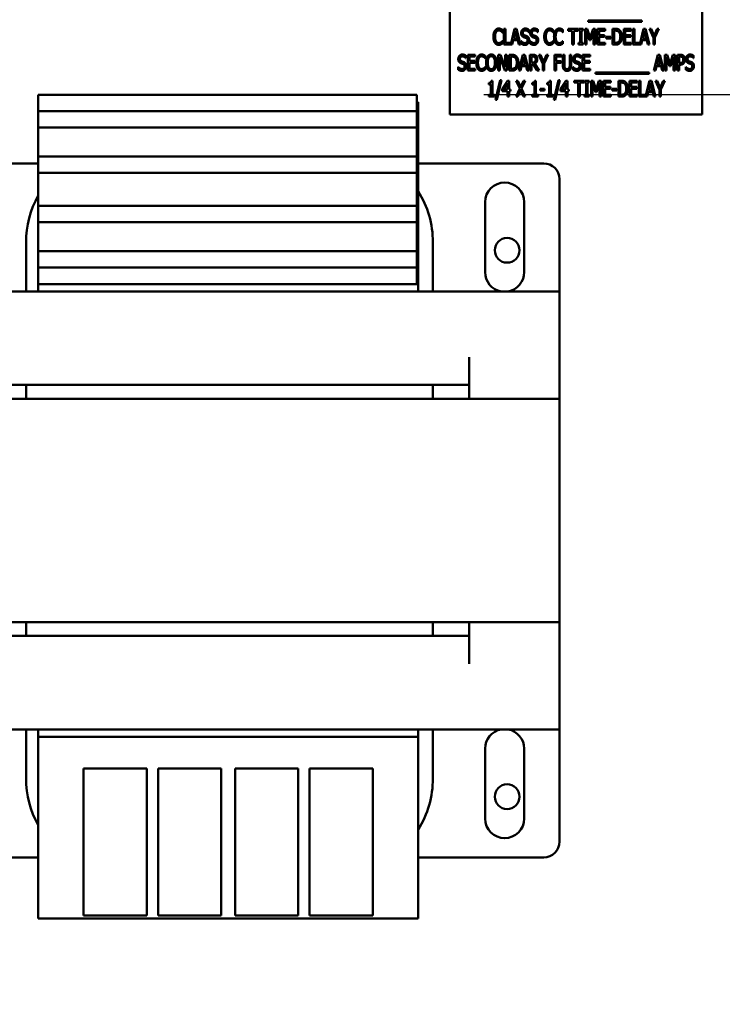
# Model space of a CAD drawing. Units: inches. Extents: x 4 to 183, y 2 to 142.
# Drawn here: x 120 to 125, y 97 to 105 of the extents above; entities that cross this region are included whole.
import ezdxf

# ---------------------------------------------------------------- set-up
doc = ezdxf.new("R2010")
doc.units = ezdxf.units.IN
doc.header["$LTSCALE"] = 8.5
doc.header["$MEASUREMENT"] = 0
doc.layers.add('Symbol (ANSI)', color=7, linetype='Continuous', lineweight=25)
doc.layers.add('Visible (ANSI)', color=7, linetype='Continuous', lineweight=50)
doc.styles.add('Note Text (ANSI)', font='tahoma.ttf')
doc.dimstyles.new('Default (ANSI)$7', dxfattribs={"dimscale": 8.5, "dimtxt": 0.12, "dimasz": 0.098425, "dimexe": 0.125, "dimexo": 0.0625, "dimgap": 0.031496, "dimtad": 0, "dimtih": 1, "dimtoh": 1, "dimrnd": 1e-08, "dimzin": 0, "dimdsep": 46, "dimtxsty": 'Note Text (ANSI)', "dimcen": 0.09, "dimdle": 0.393701, "dimclrd": 256, "dimclre": 256, "dimclrt": 256, "dimadec": 0, "dimazin": 1, "dimtfac": 1, "dimtofl": 0, "dimtmove": 0, "dimatfit": 3, "dimfxl": 1, "dimtolj": 1, "dimtzin": 4, "dimlwd": -1, "dimlwe": -1, "dimarcsym": 0})

msp = doc.modelspace()

# ---------------------------------------------------------------- linework, layer by layer
at = {"layer": 'Symbol (ANSI)'}
msp.add_line((127.6954, 104.3114), (123.2386, 104.3114), dxfattribs=at)
at = {"layer": 'Visible (ANSI)'}
for p, q in [((122.9672, 105.1557), (122.9672, 104.1557)), ((124.9672, 104.1557), (124.9672, 105.1557)), ((124.0644, 104.8892), (124.0644, 104.9)), ((124.0644, 104.9), (124.4882, 104.9)), ((124.4882, 104.8892), (124.0644, 104.8892)), ((124.4882, 104.9), (124.4882, 104.8892)), ((123.3844, 104.8052), (123.3834, 104.8052)), ((123.3844, 104.8252), (123.3844, 104.8052)), ((123.396, 104.8335), (123.4085, 104.8335)), ((123.396, 104.7085), (123.396, 104.8335)), ((123.4085, 104.8335), (123.4085, 104.7233)), ((123.4503, 104.7097), (123.4816, 104.8335)), ((123.4889, 104.8166), (123.4746, 104.7577)), ((123.4816, 104.8335), (123.4969, 104.8335)), ((123.5034, 104.7577), (123.4889, 104.8166)), ((123.4969, 104.8335), (123.5285, 104.7085)), ((123.5929, 104.8078), (123.592, 104.8078)), ((123.5929, 104.8276), (123.5929, 104.8078)), ((123.6647, 104.8078), (123.6638, 104.8078)), ((123.6647, 104.8276), (123.6647, 104.8078)), ((123.7871, 104.8052), (123.786, 104.8052)), ((123.7871, 104.8252), (123.7871, 104.8052)), ((123.8644, 104.8052), (123.8634, 104.8052)), ((123.8644, 104.8252), (123.8644, 104.8052)), ((123.9067, 104.8187), (123.9067, 104.8335)), ((123.9067, 104.8335), (123.9821, 104.8335)), ((123.9382, 104.8187), (123.9067, 104.8187)), ((123.9382, 104.7085), (123.9382, 104.8187)), ((123.9506, 104.8187), (123.9506, 104.7085)), ((123.9821, 104.8187), (123.9506, 104.8187)), ((123.9821, 104.8335), (123.9821, 104.8187)), ((123.9879, 104.8335), (124.0243, 104.8335)), ((123.9879, 104.8208), (123.9879, 104.8335)), ((123.9999, 104.8208), (123.9879, 104.8208)), ((123.9999, 104.7213), (123.9999, 104.8208)), ((124.0243, 104.8208), (124.0123, 104.8208)), ((124.0123, 104.8208), (124.0123, 104.7213)), ((124.0243, 104.8335), (124.0243, 104.8208)), ((124.0396, 104.8335), (124.0566, 104.8335)), ((124.0396, 104.7085), (124.0396, 104.8335)), ((124.0754, 104.743), (124.0512, 104.8162)), ((124.0512, 104.8162), (124.0512, 104.7085)), ((124.0566, 104.8335), (124.08, 104.7639)), ((124.08, 104.7639), (124.1025, 104.8335)), ((124.1074, 104.8162), (124.0829, 104.743)), ((124.1025, 104.8335), (124.1198, 104.8335)), ((124.1074, 104.7085), (124.1074, 104.8162)), ((124.1198, 104.8335), (124.1198, 104.7085)), ((124.1389, 104.8335), (124.1975, 104.8335)), ((124.1389, 104.7085), (124.1389, 104.8335)), ((124.1513, 104.8187), (124.1513, 104.7845)), ((124.1975, 104.8187), (124.1513, 104.8187)), ((124.1975, 104.8335), (124.1975, 104.8187)), ((124.258, 104.7085), (124.258, 104.8335)), ((124.258, 104.8335), (124.2793, 104.8335)), ((124.28, 104.8191), (124.2704, 104.8191)), ((124.2704, 104.8191), (124.2704, 104.7229)), ((124.3454, 104.8335), (124.4041, 104.8335)), ((124.3454, 104.7085), (124.3454, 104.8335)), ((124.3579, 104.8187), (124.3579, 104.7845)), ((124.4041, 104.8187), (124.3579, 104.8187)), ((124.4041, 104.8335), (124.4041, 104.8187)), ((124.4177, 104.7085), (124.4177, 104.8335)), ((124.4177, 104.8335), (124.4302, 104.8335)), ((124.4302, 104.8335), (124.4302, 104.7233)), ((124.472, 104.7097), (124.5033, 104.8335)), ((124.5106, 104.8166), (124.4962, 104.7577)), ((124.5033, 104.8335), (124.5186, 104.8335)), ((124.5251, 104.7577), (124.5106, 104.8166)), ((124.5186, 104.8335), (124.5502, 104.7085)), ((124.5806, 104.7621), (124.549, 104.8335)), ((124.549, 104.8335), (124.5629, 104.8335)), ((124.5629, 104.8335), (124.587, 104.7784)), ((124.587, 104.7784), (124.6114, 104.8335)), ((124.6247, 104.8335), (124.5931, 104.7638)), ((124.6114, 104.8335), (124.6247, 104.8335)), ((123.3835, 104.7369), (123.3844, 104.7369)), ((123.3844, 104.7369), (123.3844, 104.717)), ((123.4626, 104.7085), (123.396, 104.7085)), ((123.4085, 104.7233), (123.4503, 104.7233)), ((123.4503, 104.7233), (123.4503, 104.7097)), ((123.4711, 104.7435), (123.4626, 104.7085)), ((123.5069, 104.7435), (123.4711, 104.7435)), ((123.4746, 104.7577), (123.5034, 104.7577)), ((123.5154, 104.7085), (123.5069, 104.7435)), ((123.5285, 104.7085), (123.5154, 104.7085)), ((123.5328, 104.716), (123.5328, 104.7369)), ((123.5328, 104.7369), (123.5337, 104.7369)), ((123.6046, 104.7369), (123.6055, 104.7369)), ((123.6046, 104.716), (123.6046, 104.7369)), ((123.7861, 104.7369), (123.7871, 104.7369)), ((123.7871, 104.7369), (123.7871, 104.717)), ((123.8635, 104.7369), (123.8644, 104.7369)), ((123.8644, 104.7369), (123.8644, 104.717)), ((123.9506, 104.7085), (123.9382, 104.7085)), ((123.9879, 104.7213), (123.9999, 104.7213)), ((123.9879, 104.7085), (123.9879, 104.7213)), ((124.0243, 104.7085), (123.9879, 104.7085)), ((124.0123, 104.7213), (124.0243, 104.7213)), ((124.0243, 104.7213), (124.0243, 104.7085)), ((124.0512, 104.7085), (124.0396, 104.7085)), ((124.0829, 104.743), (124.0754, 104.743)), ((124.1198, 104.7085), (124.1074, 104.7085)), ((124.1975, 104.7085), (124.1389, 104.7085)), ((124.1513, 104.7845), (124.1944, 104.7845)), ((124.1944, 104.7697), (124.1513, 104.7697)), ((124.1513, 104.7697), (124.1513, 104.7233)), ((124.1513, 104.7233), (124.1975, 104.7233)), ((124.1944, 104.7845), (124.1944, 104.7697)), ((124.1975, 104.7233), (124.1975, 104.7085)), ((124.2073, 104.7556), (124.2073, 104.7708)), ((124.2073, 104.7708), (124.2428, 104.7708)), ((124.2428, 104.7556), (124.2073, 104.7556)), ((124.2428, 104.7708), (124.2428, 104.7556)), ((124.2796, 104.7085), (124.258, 104.7085)), ((124.2704, 104.7229), (124.28, 104.7229)), ((124.4041, 104.7085), (124.3454, 104.7085)), ((124.3579, 104.7845), (124.4009, 104.7845)), ((124.4009, 104.7697), (124.3579, 104.7697)), ((124.3579, 104.7697), (124.3579, 104.7233)), ((124.3579, 104.7233), (124.4041, 104.7233)), ((124.4009, 104.7845), (124.4009, 104.7697)), ((124.4041, 104.7233), (124.4041, 104.7085)), ((124.4843, 104.7085), (124.4177, 104.7085)), ((124.4302, 104.7233), (124.472, 104.7233)), ((124.472, 104.7233), (124.472, 104.7097)), ((124.4928, 104.7435), (124.4843, 104.7085)), ((124.5285, 104.7435), (124.4928, 104.7435)), ((124.4962, 104.7577), (124.5251, 104.7577)), ((124.5371, 104.7085), (124.5285, 104.7435)), ((124.5502, 104.7085), (124.5371, 104.7085)), ((124.5806, 104.7085), (124.5806, 104.7621)), ((124.5931, 104.7085), (124.5806, 104.7085)), ((124.5931, 104.7638), (124.5931, 104.7085)), ((123.0945, 104.602), (123.0936, 104.602)), ((123.0945, 104.6218), (123.0945, 104.602)), ((123.1109, 104.6277), (123.1696, 104.6277)), ((123.1109, 104.5027), (123.1109, 104.6277)), ((123.1234, 104.6129), (123.1234, 104.5787)), ((123.1696, 104.6129), (123.1234, 104.6129)), ((123.1234, 104.5787), (123.1665, 104.5787)), ((123.1665, 104.5639), (123.1234, 104.5639)), ((123.1234, 104.5639), (123.1234, 104.5175)), ((123.1665, 104.5787), (123.1665, 104.5639)), ((123.1696, 104.6277), (123.1696, 104.6129)), ((123.249, 104.5994), (123.248, 104.5994)), ((123.249, 104.6194), (123.249, 104.5994)), ((123.3518, 104.6277), (123.3696, 104.6277)), ((123.3518, 104.5027), (123.3518, 104.6277)), ((123.3635, 104.6105), (123.3635, 104.5027)), ((123.4048, 104.5027), (123.3635, 104.6105)), ((123.3696, 104.6277), (123.4071, 104.5287)), ((123.4071, 104.5287), (123.4071, 104.6277)), ((123.4071, 104.6277), (123.4188, 104.6277)), ((123.4188, 104.6277), (123.4188, 104.5027)), ((123.4378, 104.6277), (123.4591, 104.6277)), ((123.4378, 104.5027), (123.4378, 104.6277)), ((123.4503, 104.6133), (123.4503, 104.5171)), ((123.4598, 104.6133), (123.4503, 104.6133)), ((123.5151, 104.5027), (123.5467, 104.6277)), ((123.554, 104.6108), (123.5396, 104.5518)), ((123.5396, 104.5518), (123.5685, 104.5518)), ((123.5467, 104.6277), (123.562, 104.6277)), ((123.5685, 104.5518), (123.554, 104.6108)), ((123.562, 104.6277), (123.5936, 104.5027)), ((123.6025, 104.6277), (123.6268, 104.6277)), ((123.6025, 104.5027), (123.6025, 104.6277)), ((123.615, 104.6133), (123.615, 104.5663)), ((123.6274, 104.6133), (123.615, 104.6133)), ((123.615, 104.5663), (123.6259, 104.5663)), ((123.6292, 104.5525), (123.615, 104.5525)), ((123.615, 104.5525), (123.615, 104.5027)), ((123.6589, 104.5027), (123.6292, 104.5525)), ((123.6417, 104.5571), (123.6751, 104.5027)), ((123.6723, 104.6277), (123.6862, 104.6277)), ((123.7039, 104.5563), (123.6723, 104.6277)), ((123.6862, 104.6277), (123.7103, 104.5726)), ((123.7039, 104.5027), (123.7039, 104.5563)), ((123.7103, 104.5726), (123.7347, 104.6277)), ((123.748, 104.6277), (123.7164, 104.558)), ((123.7164, 104.558), (123.7164, 104.5027)), ((123.7347, 104.6277), (123.748, 104.6277)), ((123.7969, 104.5027), (123.7969, 104.6277)), ((123.7969, 104.6277), (123.8529, 104.6277)), ((123.8094, 104.6129), (123.8094, 104.5777)), ((123.8529, 104.6129), (123.8094, 104.6129)), ((123.8094, 104.5777), (123.8511, 104.5777)), ((123.8094, 104.5629), (123.8094, 104.5027)), ((123.8511, 104.5629), (123.8094, 104.5629)), ((123.8511, 104.5777), (123.8511, 104.5629)), ((123.8529, 104.6277), (123.8529, 104.6129)), ((123.863, 104.5497), (123.863, 104.6277)), ((123.863, 104.6277), (123.8754, 104.6277)), ((123.8754, 104.6277), (123.8754, 104.5497)), ((123.9182, 104.6277), (123.9306, 104.6277)), ((123.9182, 104.5493), (123.9182, 104.6277)), ((123.9306, 104.6277), (123.9306, 104.5497)), ((124.004, 104.602), (124.0031, 104.602)), ((124.004, 104.6218), (124.004, 104.602)), ((124.0204, 104.5027), (124.0204, 104.6277)), ((124.0204, 104.6277), (124.079, 104.6277)), ((124.079, 104.6129), (124.0328, 104.6129)), ((124.0328, 104.6129), (124.0328, 104.5787)), ((124.0328, 104.5787), (124.0759, 104.5787)), ((124.0328, 104.5639), (124.0328, 104.5175)), ((124.0759, 104.5639), (124.0328, 104.5639)), ((124.0759, 104.5787), (124.0759, 104.5639)), ((124.079, 104.6277), (124.079, 104.6129)), ((124.5848, 104.5027), (124.6164, 104.6277)), ((124.6237, 104.6108), (124.6093, 104.5518)), ((124.6093, 104.5518), (124.6382, 104.5518)), ((124.6164, 104.6277), (124.6317, 104.6277)), ((124.6382, 104.5518), (124.6237, 104.6108)), ((124.6317, 104.6277), (124.6633, 104.5027)), ((124.6722, 104.5027), (124.6722, 104.6277)), ((124.6722, 104.6277), (124.6893, 104.6277)), ((124.6839, 104.6104), (124.6839, 104.5027)), ((124.7081, 104.5372), (124.6839, 104.6104)), ((124.6893, 104.6277), (124.7127, 104.5581)), ((124.7127, 104.5581), (124.7351, 104.6277)), ((124.74, 104.6104), (124.7156, 104.5372)), ((124.7351, 104.6277), (124.7525, 104.6277)), ((124.74, 104.5027), (124.74, 104.6104)), ((124.7525, 104.6277), (124.7525, 104.5027)), ((124.7715, 104.6277), (124.795, 104.6277)), ((124.7715, 104.5027), (124.7715, 104.6277)), ((124.784, 104.6133), (124.784, 104.5635)), ((124.7943, 104.6133), (124.784, 104.6133)), ((124.784, 104.5635), (124.7925, 104.5635)), ((124.8979, 104.602), (124.897, 104.602)), ((124.8979, 104.6218), (124.8979, 104.602)), ((123.0345, 104.5102), (123.0345, 104.5311)), ((123.0345, 104.5311), (123.0354, 104.5311)), ((123.1696, 104.5027), (123.1109, 104.5027)), ((123.1234, 104.5175), (123.1696, 104.5175)), ((123.1696, 104.5175), (123.1696, 104.5027)), ((123.2481, 104.5311), (123.249, 104.5311)), ((123.249, 104.5311), (123.249, 104.5112)), ((123.3635, 104.5027), (123.3518, 104.5027)), ((123.4188, 104.5027), (123.4048, 104.5027)), ((123.4594, 104.5027), (123.4378, 104.5027)), ((123.4503, 104.5171), (123.4598, 104.5171)), ((123.5277, 104.5027), (123.5151, 104.5027)), ((123.5362, 104.5377), (123.5277, 104.5027)), ((123.5719, 104.5377), (123.5362, 104.5377)), ((123.5805, 104.5027), (123.5719, 104.5377)), ((123.5936, 104.5027), (123.5805, 104.5027)), ((123.615, 104.5027), (123.6025, 104.5027)), ((123.6751, 104.5027), (123.6589, 104.5027)), ((123.7164, 104.5027), (123.7039, 104.5027)), ((123.8094, 104.5027), (123.7969, 104.5027)), ((123.9439, 104.5311), (123.9448, 104.5311)), ((123.9439, 104.5102), (123.9439, 104.5311)), ((124.079, 104.5027), (124.0204, 104.5027)), ((124.0328, 104.5175), (124.079, 104.5175)), ((124.079, 104.5175), (124.079, 104.5027)), ((124.1224, 104.4884), (124.5462, 104.4884)), ((124.1224, 104.4776), (124.1224, 104.4884)), ((124.5462, 104.4776), (124.1224, 104.4776)), ((124.5462, 104.4884), (124.5462, 104.4776)), ((124.5974, 104.5027), (124.5848, 104.5027)), ((124.6059, 104.5377), (124.5974, 104.5027)), ((124.6416, 104.5377), (124.6059, 104.5377)), ((124.6502, 104.5027), (124.6416, 104.5377)), ((124.6633, 104.5027), (124.6502, 104.5027)), ((124.6839, 104.5027), (124.6722, 104.5027)), ((124.7156, 104.5372), (124.7081, 104.5372)), ((124.7525, 104.5027), (124.74, 104.5027)), ((124.784, 104.5027), (124.7715, 104.5027)), ((124.7945, 104.5493), (124.784, 104.5493)), ((124.784, 104.5493), (124.784, 104.5027)), ((124.8379, 104.5102), (124.8379, 104.5311)), ((124.8379, 104.5311), (124.8388, 104.5311)), ((123.2761, 104.3934), (123.2761, 104.4049)), ((123.2954, 104.4223), (123.3051, 104.4223)), ((123.3051, 104.4223), (123.3051, 104.3097)), ((123.3307, 104.2698), (123.3672, 104.4275)), ((123.378, 104.4275), (123.3413, 104.2698)), ((123.3672, 104.4275), (123.378, 104.4275)), ((123.3839, 104.3575), (123.4259, 104.4219)), ((123.4254, 104.4021), (123.3938, 104.3533)), ((123.4254, 104.3533), (123.4254, 104.4021)), ((123.4259, 104.4219), (123.4374, 104.4219)), ((123.4374, 104.4219), (123.4374, 104.3533)), ((123.4933, 104.4219), (123.5075, 104.4219)), ((123.5222, 104.3595), (123.4933, 104.4219)), ((123.5075, 104.4219), (123.5299, 104.373)), ((123.5299, 104.373), (123.5526, 104.4219)), ((123.5661, 104.4219), (123.5367, 104.3603)), ((123.5526, 104.4219), (123.5661, 104.4219)), ((123.6211, 104.3934), (123.6211, 104.4049)), ((123.6404, 104.4223), (123.6502, 104.4223)), ((123.6502, 104.4223), (123.6502, 104.3097)), ((123.7382, 104.3934), (123.7382, 104.4049)), ((123.7575, 104.4223), (123.7672, 104.4223)), ((123.7672, 104.4223), (123.7672, 104.3097)), ((123.7928, 104.2698), (123.8293, 104.4275)), ((123.8401, 104.4275), (123.8034, 104.2698)), ((123.8293, 104.4275), (123.8401, 104.4275)), ((123.8461, 104.3575), (123.888, 104.4219)), ((123.8875, 104.4021), (123.8559, 104.3533)), ((123.8875, 104.3533), (123.8875, 104.4021)), ((123.888, 104.4219), (123.8995, 104.4219)), ((123.8995, 104.4219), (123.8995, 104.3533)), ((123.9539, 104.4071), (123.9539, 104.4219)), ((123.9539, 104.4219), (124.0294, 104.4219)), ((123.9854, 104.4071), (123.9539, 104.4071)), ((123.9854, 104.2969), (123.9854, 104.4071)), ((123.9979, 104.4071), (123.9979, 104.2969)), ((124.0294, 104.4071), (123.9979, 104.4071)), ((124.0294, 104.4219), (124.0294, 104.4071)), ((124.0352, 104.4219), (124.0715, 104.4219)), ((124.0352, 104.4091), (124.0352, 104.4219)), ((124.0471, 104.4091), (124.0352, 104.4091)), ((124.0471, 104.3097), (124.0471, 104.4091)), ((124.0715, 104.4091), (124.0596, 104.4091)), ((124.0596, 104.4091), (124.0596, 104.3097)), ((124.0715, 104.4219), (124.0715, 104.4091)), ((124.0868, 104.4219), (124.1039, 104.4219)), ((124.0868, 104.2969), (124.0868, 104.4219)), ((124.1227, 104.3313), (124.0985, 104.4046)), ((124.0985, 104.4046), (124.0985, 104.2969)), ((124.1039, 104.4219), (124.1273, 104.3523)), ((124.1273, 104.3523), (124.1497, 104.4219)), ((124.1546, 104.4046), (124.1302, 104.3313)), ((124.1497, 104.4219), (124.1671, 104.4219)), ((124.1546, 104.2969), (124.1546, 104.4046)), ((124.1671, 104.4219), (124.1671, 104.2969)), ((124.1861, 104.4219), (124.2448, 104.4219)), ((124.1861, 104.2969), (124.1861, 104.4219)), ((124.1986, 104.4071), (124.1986, 104.3729)), ((124.2448, 104.4071), (124.1986, 104.4071)), ((124.2448, 104.4219), (124.2448, 104.4071)), ((124.3052, 104.2969), (124.3052, 104.4219)), ((124.3052, 104.4219), (124.3265, 104.4219)), ((124.3272, 104.4075), (124.3177, 104.4075)), ((124.3177, 104.4075), (124.3177, 104.3113)), ((124.3927, 104.4219), (124.4513, 104.4219)), ((124.3927, 104.2969), (124.3927, 104.4219)), ((124.4051, 104.4071), (124.4051, 104.3729)), ((124.4513, 104.4071), (124.4051, 104.4071)), ((124.4513, 104.4219), (124.4513, 104.4071)), ((124.465, 104.2969), (124.465, 104.4219)), ((124.465, 104.4219), (124.4774, 104.4219)), ((124.4774, 104.4219), (124.4774, 104.3117)), ((124.5193, 104.2981), (124.5506, 104.4219)), ((124.5579, 104.405), (124.5435, 104.346)), ((124.5506, 104.4219), (124.5659, 104.4219)), ((124.5724, 104.346), (124.5579, 104.405)), ((124.5659, 104.4219), (124.5975, 104.2969)), ((124.6279, 104.3505), (124.5963, 104.4219)), ((124.5963, 104.4219), (124.6101, 104.4219)), ((124.6101, 104.4219), (124.6342, 104.3668)), ((124.6342, 104.3668), (124.6587, 104.4219)), ((124.6719, 104.4219), (124.6403, 104.3522)), ((124.6587, 104.4219), (124.6719, 104.4219)), ((123.2931, 104.3934), (123.2761, 104.3934)), ((123.2931, 104.3097), (123.2931, 104.3934)), ((123.3839, 104.3399), (123.3839, 104.3575)), ((123.4254, 104.3399), (123.3839, 104.3399)), ((123.3938, 104.3533), (123.4254, 104.3533)), ((123.4254, 104.2969), (123.4254, 104.3399)), ((123.4374, 104.3533), (123.4486, 104.3533)), ((123.4374, 104.3399), (123.4374, 104.2969)), ((123.4486, 104.3399), (123.4374, 104.3399)), ((123.4486, 104.3533), (123.4486, 104.3399)), ((123.4924, 104.2969), (123.5222, 104.3595)), ((123.529, 104.3468), (123.5059, 104.2969)), ((123.5519, 104.2969), (123.529, 104.3468)), ((123.5367, 104.3603), (123.5661, 104.2969)), ((123.6381, 104.3934), (123.6211, 104.3934)), ((123.6381, 104.3097), (123.6381, 104.3934)), ((123.6829, 104.3592), (123.7183, 104.3592)), ((123.6829, 104.344), (123.6829, 104.3592)), ((123.7183, 104.344), (123.6829, 104.344)), ((123.7183, 104.3592), (123.7183, 104.344)), ((123.7552, 104.3934), (123.7382, 104.3934)), ((123.7552, 104.3097), (123.7552, 104.3934)), ((123.8461, 104.3399), (123.8461, 104.3575)), ((123.8875, 104.3399), (123.8461, 104.3399)), ((123.8559, 104.3533), (123.8875, 104.3533)), ((123.8875, 104.2969), (123.8875, 104.3399)), ((123.8995, 104.3533), (123.9107, 104.3533)), ((123.9107, 104.3399), (123.8995, 104.3399)), ((123.8995, 104.3399), (123.8995, 104.2969)), ((123.9107, 104.3533), (123.9107, 104.3399)), ((124.1302, 104.3313), (124.1227, 104.3313)), ((124.1986, 104.3729), (124.2416, 104.3729)), ((124.2416, 104.3581), (124.1986, 104.3581)), ((124.1986, 104.3581), (124.1986, 104.3117)), ((124.2416, 104.3729), (124.2416, 104.3581)), ((124.2546, 104.344), (124.2546, 104.3592)), ((124.2546, 104.3592), (124.29, 104.3592)), ((124.29, 104.344), (124.2546, 104.344)), ((124.29, 104.3592), (124.29, 104.344)), ((124.4051, 104.3729), (124.4482, 104.3729)), ((124.4482, 104.3581), (124.4051, 104.3581)), ((124.4051, 104.3581), (124.4051, 104.3117)), ((124.4482, 104.3729), (124.4482, 104.3581)), ((124.54, 104.3319), (124.5315, 104.2969)), ((124.5758, 104.3319), (124.54, 104.3319)), ((124.5435, 104.346), (124.5724, 104.346)), ((124.5843, 104.2969), (124.5758, 104.3319)), ((124.6279, 104.2969), (124.6279, 104.3505)), ((124.6403, 104.3522), (124.6403, 104.2969)), ((119.7073, 104.3114), (122.7073, 104.3114)), ((119.7073, 104.1814), (119.7073, 104.3114)), ((122.7073, 104.1814), (122.7073, 104.3114)), ((122.7173, 104.2525), (122.7073, 104.2525)), ((122.7173, 104.2525), (122.7173, 104.0325)), ((123.2761, 104.3097), (123.2931, 104.3097)), ((123.2761, 104.2969), (123.2761, 104.3097)), ((123.3217, 104.2969), (123.2761, 104.2969)), ((123.3051, 104.3097), (123.3217, 104.3097)), ((123.3217, 104.3097), (123.3217, 104.2969)), ((123.3413, 104.2698), (123.3307, 104.2698)), ((123.4374, 104.2969), (123.4254, 104.2969)), ((123.5059, 104.2969), (123.4924, 104.2969)), ((123.5661, 104.2969), (123.5519, 104.2969)), ((123.6211, 104.2969), (123.6211, 104.3097)), ((123.6211, 104.3097), (123.6381, 104.3097)), ((123.6668, 104.2969), (123.6211, 104.2969)), ((123.6502, 104.3097), (123.6668, 104.3097)), ((123.6668, 104.3097), (123.6668, 104.2969)), ((123.7382, 104.2969), (123.7382, 104.3097)), ((123.7382, 104.3097), (123.7552, 104.3097)), ((123.7839, 104.2969), (123.7382, 104.2969)), ((123.7672, 104.3097), (123.7839, 104.3097)), ((123.7839, 104.3097), (123.7839, 104.2969)), ((123.8034, 104.2698), (123.7928, 104.2698)), ((123.8995, 104.2969), (123.8875, 104.2969)), ((123.9979, 104.2969), (123.9854, 104.2969)), ((124.0352, 104.3097), (124.0471, 104.3097)), ((124.0352, 104.2969), (124.0352, 104.3097)), ((124.0715, 104.2969), (124.0352, 104.2969)), ((124.0596, 104.3097), (124.0715, 104.3097)), ((124.0715, 104.3097), (124.0715, 104.2969)), ((124.0985, 104.2969), (124.0868, 104.2969)), ((124.1671, 104.2969), (124.1546, 104.2969)), ((124.2448, 104.2969), (124.1861, 104.2969)), ((124.1986, 104.3117), (124.2448, 104.3117)), ((124.2448, 104.3117), (124.2448, 104.2969)), ((124.3268, 104.2969), (124.3052, 104.2969)), ((124.3177, 104.3113), (124.3272, 104.3113)), ((124.4513, 104.2969), (124.3927, 104.2969)), ((124.4051, 104.3117), (124.4513, 104.3117)), ((124.4513, 104.3117), (124.4513, 104.2969)), ((124.5315, 104.2969), (124.465, 104.2969)), ((124.4774, 104.3117), (124.5193, 104.3117)), ((124.5193, 104.3117), (124.5193, 104.2981)), ((124.5975, 104.2969), (124.5843, 104.2969)), ((124.6403, 104.2969), (124.6279, 104.2969)), ((119.7073, 104.0514), (119.7073, 104.1814)), ((119.7073, 104.1814), (122.7073, 104.1814)), ((122.7073, 104.0514), (122.7073, 104.1814)), ((122.9672, 104.1557), (124.9672, 104.1557)), ((119.7073, 103.8214), (119.7073, 104.0514)), ((119.7073, 104.0514), (122.7073, 104.0514)), ((122.7073, 103.8214), (122.7073, 104.0514)), ((122.7173, 104.0325), (122.7173, 102.8114)), ((119.7073, 103.8214), (122.7073, 103.8214)), ((119.7073, 103.6914), (119.7073, 103.8214)), ((122.7073, 103.6914), (122.7073, 103.8214)), ((118.7123, 103.7675), (119.7073, 103.7675)), ((122.7173, 103.7675), (123.7123, 103.7675)), ((119.7073, 103.6914), (122.7073, 103.6914)), ((119.7073, 103.4314), (119.7073, 103.6914)), ((122.7073, 103.4314), (122.7073, 103.6914)), ((123.8373, 103.6425), (123.8373, 102.7525)), ((123.2473, 102.905), (123.2473, 103.46)), ((123.5573, 103.46), (123.5573, 102.905)), ((119.7073, 103.3014), (119.7073, 103.4314)), ((119.7073, 103.4314), (122.7073, 103.4314)), ((122.7073, 103.3014), (122.7073, 103.4314)), ((119.7073, 103.0714), (119.7073, 103.3014)), ((119.7073, 103.3014), (122.7073, 103.3014)), ((122.7073, 103.0714), (122.7073, 103.3014)), ((119.6114, 102.7525), (119.6114, 103.1425)), ((119.7073, 103.0714), (122.7073, 103.0714)), ((119.7073, 102.9414), (119.7073, 103.0714)), ((122.7073, 102.9414), (122.7073, 103.0714)), ((122.8339, 102.7525), (122.8339, 103.1425)), ((119.7073, 102.9414), (122.7073, 102.9414)), ((119.7073, 102.8114), (119.7073, 102.9414)), ((122.7073, 102.8114), (122.7073, 102.9414)), ((119.7073, 102.8114), (122.7073, 102.8114)), ((119.7073, 102.7525), (119.7073, 102.8114)), ((122.7073, 102.8114), (122.7173, 102.8114)), ((122.7173, 102.8114), (122.7173, 102.7525)), ((123.8373, 102.7525), (118.6014, 102.7525)), ((123.8373, 102.7525), (123.8373, 101.9025)), ((123.1223, 102.2325), (123.1223, 101.9025)), ((119.3023, 102.0125), (123.1223, 102.0125)), ((119.6114, 101.9025), (119.6114, 102.0125)), ((122.8339, 101.9025), (122.8339, 102.0125)), ((118.5873, 101.9025), (123.8373, 101.9025)), ((123.8373, 101.9025), (123.8373, 100.1325)), ((123.8373, 100.1325), (118.5873, 100.1325)), ((119.6114, 100.1325), (119.6114, 100.0225)), ((122.8339, 100.1325), (122.8339, 100.0225)), ((123.1223, 100.1325), (123.1223, 99.8025)), ((123.8373, 100.1325), (123.8373, 99.2825)), ((123.1223, 100.0225), (119.3023, 100.0225)), ((118.5873, 99.2825), (123.8373, 99.2825)), ((119.6114, 99.2825), (119.6114, 98.8925)), ((119.7073, 99.2236), (119.7073, 99.2825)), ((122.7173, 99.2825), (122.7173, 99.2236)), ((122.8339, 99.2825), (122.8339, 98.8925)), ((123.8373, 99.2825), (123.8373, 98.3925)), ((119.7073, 99.2236), (119.7073, 98.0025)), ((122.7173, 99.2236), (119.7073, 99.2236)), ((122.7173, 98.0025), (122.7173, 99.2236)), ((123.2473, 98.575), (123.2473, 99.13)), ((123.5573, 99.13), (123.5573, 98.575)), ((120.0673, 98.0025), (120.0673, 98.9725)), ((120.0673, 98.9725), (120.5673, 98.9725)), ((120.5673, 98.9725), (120.5673, 98.0025)), ((120.6573, 98.0025), (120.6573, 98.9725)), ((120.6573, 98.9725), (121.1573, 98.9725)), ((121.1573, 98.9725), (121.1573, 98.0025)), ((121.2673, 98.0025), (121.2673, 98.9725)), ((121.2673, 98.9725), (121.7673, 98.9725)), ((121.7673, 98.9725), (121.7673, 98.0025)), ((121.8573, 98.0025), (121.8573, 98.9725)), ((121.8573, 98.9725), (122.3573, 98.9725)), ((122.3573, 98.9725), (122.3573, 98.0025)), ((119.7073, 98.2675), (118.7123, 98.2675)), ((123.7123, 98.2675), (122.7173, 98.2675)), ((119.7073, 97.7825), (119.7073, 98.0025)), ((120.0673, 98.0025), (120.0673, 97.8066)), ((120.5673, 97.8066), (120.5673, 98.0025)), ((120.6573, 98.0025), (120.6573, 97.8066)), ((121.1573, 97.8066), (121.1573, 98.0025)), ((121.2673, 98.0025), (121.2673, 97.8066)), ((121.7673, 97.8066), (121.7673, 98.0025)), ((121.8573, 98.0025), (121.8573, 97.8066)), ((122.3573, 97.8066), (122.3573, 98.0025)), ((122.7173, 98.0025), (122.7173, 97.7825)), ((119.7073, 97.7825), (122.7173, 97.7825)), ((120.5673, 97.8066), (120.0673, 97.8066)), ((121.1573, 97.8066), (120.6573, 97.8066)), ((121.7673, 97.8066), (121.2673, 97.8066)), ((122.3573, 97.8066), (121.8573, 97.8066))]:
    msp.add_line(p, q, dxfattribs=at)
for centre in [(123.422, 103.0787), (123.422, 98.7487)]:
    msp.add_circle(centre, 0.098, dxfattribs=at)
for centre, radius, start, end in [((123.7123, 103.6425), 0.125, 0, 90), ((123.4023, 103.46), 0.155, 0, 180), ((122.0739, 103.1425), 0.76, 0, 32.15844), ((120.3714, 103.1425), 0.76, 150.90524, 180), ((123.4023, 102.905), 0.155, 180, 259.69549), ((123.4023, 102.905), 0.155, 280.30451, 0), ((123.4023, 99.13), 0.155, 100.30451, 180), ((123.4023, 99.13), 0.155, 0, 79.69549), ((120.3714, 98.8925), 0.76, 180, 209.09476), ((122.0739, 98.8925), 0.76, 327.84156, 0), ((123.4023, 98.575), 0.155, 180, 0), ((123.7123, 98.3925), 0.125, 270, 0)]:
    msp.add_arc(centre, radius, start, end, dxfattribs=at)
for points in [[(123.3133, 104.7709), (123.3133, 104.7866), (123.3193, 104.8099), (123.325, 104.8185)], [(123.325, 104.8185), (123.3306, 104.8269), (123.3459, 104.8358), (123.3554, 104.8358)], [(123.3347, 104.8087), (123.3306, 104.8023), (123.3263, 104.783), (123.3263, 104.7709)], [(123.3553, 104.8216), (123.3493, 104.8216), (123.3386, 104.815), (123.3347, 104.8087)], [(123.3729, 104.8156), (123.3693, 104.8182), (123.3609, 104.8216), (123.3553, 104.8216)], [(123.3554, 104.8358), (123.3602, 104.8358), (123.3684, 104.8339), (123.3719, 104.8325)], [(123.3719, 104.8325), (123.375, 104.8312), (123.3814, 104.8274), (123.3844, 104.8252)], [(123.3834, 104.8052), (123.3818, 104.8072), (123.3766, 104.8129), (123.3729, 104.8156)], [(123.5335, 104.8), (123.5335, 104.8152), (123.5512, 104.8358), (123.565, 104.8358)], [(123.5396, 104.7774), (123.5367, 104.7816), (123.5335, 104.7927), (123.5335, 104.8)], [(123.5658, 104.8214), (123.5572, 104.8214), (123.5465, 104.8105), (123.5465, 104.8017)], [(123.5465, 104.8017), (123.5465, 104.7938), (123.5528, 104.7844), (123.5587, 104.7823)], [(123.565, 104.8358), (123.5729, 104.8358), (123.5869, 104.8316), (123.5929, 104.8276)], [(123.592, 104.8078), (123.5875, 104.8133), (123.5735, 104.8214), (123.5658, 104.8214)], [(123.6053, 104.8), (123.6053, 104.8152), (123.6231, 104.8358), (123.6368, 104.8358)], [(123.6114, 104.7774), (123.6086, 104.7816), (123.6053, 104.7927), (123.6053, 104.8)], [(123.6376, 104.8214), (123.629, 104.8214), (123.6183, 104.8105), (123.6183, 104.8017)], [(123.6183, 104.8017), (123.6183, 104.7938), (123.6246, 104.7844), (123.6305, 104.7823)], [(123.6368, 104.8358), (123.6447, 104.8358), (123.6587, 104.8316), (123.6647, 104.8276)], [(123.6638, 104.8078), (123.6593, 104.8133), (123.6453, 104.8214), (123.6376, 104.8214)], [(123.7159, 104.7709), (123.7159, 104.7866), (123.7219, 104.8099), (123.7277, 104.8185)], [(123.7277, 104.8185), (123.7333, 104.8269), (123.7486, 104.8358), (123.7581, 104.8358)], [(123.7373, 104.8087), (123.7333, 104.8023), (123.7289, 104.783), (123.7289, 104.7709)], [(123.758, 104.8216), (123.752, 104.8216), (123.7413, 104.815), (123.7373, 104.8087)], [(123.7755, 104.8156), (123.772, 104.8182), (123.7636, 104.8216), (123.758, 104.8216)], [(123.7581, 104.8358), (123.7628, 104.8358), (123.771, 104.8339), (123.7746, 104.8325)], [(123.7746, 104.8325), (123.7776, 104.8312), (123.784, 104.8274), (123.7871, 104.8252)], [(123.786, 104.8052), (123.7844, 104.8072), (123.7793, 104.8129), (123.7755, 104.8156)], [(123.7933, 104.7709), (123.7933, 104.7866), (123.7993, 104.8099), (123.8051, 104.8185)], [(123.8051, 104.8185), (123.8107, 104.8269), (123.826, 104.8358), (123.8355, 104.8358)], [(123.8147, 104.8087), (123.8107, 104.8023), (123.8063, 104.783), (123.8063, 104.7709)], [(123.8354, 104.8216), (123.8294, 104.8216), (123.8187, 104.815), (123.8147, 104.8087)], [(123.8529, 104.8156), (123.8493, 104.8182), (123.8409, 104.8216), (123.8354, 104.8216)], [(123.8355, 104.8358), (123.8402, 104.8358), (123.8484, 104.8339), (123.852, 104.8325)], [(123.852, 104.8325), (123.855, 104.8312), (123.8614, 104.8274), (123.8644, 104.8252)], [(123.8634, 104.8052), (123.8618, 104.8072), (123.8566, 104.8129), (123.8529, 104.8156)], [(124.2793, 104.8335), (124.2924, 104.8335), (124.3075, 104.8283), (124.3128, 104.8236)], [(124.3046, 104.8116), (124.2996, 104.8156), (124.2884, 104.8191), (124.28, 104.8191)], [(124.3188, 104.7711), (124.3188, 104.7855), (124.3116, 104.8059), (124.3046, 104.8116)], [(124.3128, 104.8236), (124.3218, 104.8156), (124.3317, 104.7892), (124.3317, 104.7709)], [(123.325, 104.7227), (123.3195, 104.7308), (123.3133, 104.7551), (123.3133, 104.7709)], [(123.3552, 104.7063), (123.3461, 104.7063), (123.3306, 104.7145), (123.325, 104.7227)], [(123.3263, 104.7709), (123.3263, 104.7581), (123.3309, 104.7395), (123.335, 104.7331)], [(123.335, 104.7331), (123.3388, 104.727), (123.3495, 104.7207), (123.3553, 104.7207)], [(123.3719, 104.7099), (123.3679, 104.7081), (123.3609, 104.7063), (123.3552, 104.7063)], [(123.3553, 104.7207), (123.3607, 104.7207), (123.3699, 104.7242), (123.3736, 104.7269)], [(123.3844, 104.717), (123.3814, 104.7151), (123.3759, 104.7116), (123.3719, 104.7099)], [(123.3736, 104.7269), (123.377, 104.7295), (123.382, 104.735), (123.3835, 104.7369)], [(123.5636, 104.7063), (123.5534, 104.7063), (123.5391, 104.712), (123.5328, 104.716)], [(123.5337, 104.7369), (123.5399, 104.7292), (123.5555, 104.7207), (123.5627, 104.7207)], [(123.5551, 104.7664), (123.5502, 104.7681), (123.5425, 104.7733), (123.5396, 104.7774)], [(123.572, 104.7607), (123.5676, 104.7623), (123.5605, 104.7645), (123.5551, 104.7664)], [(123.5587, 104.7823), (123.5627, 104.7808), (123.5741, 104.7772), (123.5779, 104.7757)], [(123.5627, 104.7207), (123.573, 104.7207), (123.5835, 104.7321), (123.5835, 104.7415)], [(123.588, 104.7176), (123.5834, 104.7122), (123.5721, 104.7063), (123.5636, 104.7063)], [(123.5835, 104.7415), (123.5835, 104.749), (123.578, 104.7584), (123.572, 104.7607)], [(123.5779, 104.7757), (123.5876, 104.7717), (123.5965, 104.7558), (123.5965, 104.7442)], [(123.5965, 104.7442), (123.5965, 104.7368), (123.5921, 104.7226), (123.588, 104.7176)], [(123.6354, 104.7063), (123.6252, 104.7063), (123.6109, 104.712), (123.6046, 104.716)], [(123.6055, 104.7369), (123.6117, 104.7292), (123.6273, 104.7207), (123.6345, 104.7207)], [(123.6269, 104.7664), (123.622, 104.7681), (123.6143, 104.7733), (123.6114, 104.7774)], [(123.6438, 104.7607), (123.6395, 104.7623), (123.6323, 104.7645), (123.6269, 104.7664)], [(123.6305, 104.7823), (123.6345, 104.7808), (123.6459, 104.7772), (123.6497, 104.7757)], [(123.6345, 104.7207), (123.6448, 104.7207), (123.6554, 104.7321), (123.6554, 104.7415)], [(123.6598, 104.7176), (123.6553, 104.7122), (123.6439, 104.7063), (123.6354, 104.7063)], [(123.6554, 104.7415), (123.6554, 104.749), (123.6498, 104.7584), (123.6438, 104.7607)], [(123.6497, 104.7757), (123.6594, 104.7717), (123.6683, 104.7558), (123.6683, 104.7442)], [(123.6683, 104.7442), (123.6683, 104.7368), (123.6639, 104.7226), (123.6598, 104.7176)], [(123.7277, 104.7227), (123.7221, 104.7308), (123.7159, 104.7551), (123.7159, 104.7709)], [(123.7579, 104.7063), (123.7488, 104.7063), (123.7333, 104.7145), (123.7277, 104.7227)], [(123.7289, 104.7709), (123.7289, 104.7581), (123.7336, 104.7395), (123.7376, 104.7331)], [(123.7376, 104.7331), (123.7415, 104.727), (123.7521, 104.7207), (123.758, 104.7207)], [(123.7746, 104.7099), (123.7705, 104.7081), (123.7636, 104.7063), (123.7579, 104.7063)], [(123.758, 104.7207), (123.7633, 104.7207), (123.7726, 104.7242), (123.7762, 104.7269)], [(123.7871, 104.717), (123.784, 104.7151), (123.7785, 104.7116), (123.7746, 104.7099)], [(123.7762, 104.7269), (123.7797, 104.7295), (123.7846, 104.735), (123.7861, 104.7369)], [(123.8051, 104.7227), (123.7995, 104.7308), (123.7933, 104.7551), (123.7933, 104.7709)], [(123.8353, 104.7063), (123.8262, 104.7063), (123.8107, 104.7145), (123.8051, 104.7227)], [(123.8063, 104.7709), (123.8063, 104.7581), (123.811, 104.7395), (123.815, 104.7331)], [(123.815, 104.7331), (123.8189, 104.727), (123.8295, 104.7207), (123.8354, 104.7207)], [(123.852, 104.7099), (123.8479, 104.7081), (123.8409, 104.7063), (123.8353, 104.7063)], [(123.8354, 104.7207), (123.8407, 104.7207), (123.85, 104.7242), (123.8536, 104.7269)], [(123.8644, 104.717), (123.8614, 104.7151), (123.8559, 104.7116), (123.852, 104.7099)], [(123.8536, 104.7269), (123.857, 104.7295), (123.862, 104.735), (123.8635, 104.7369)], [(124.3126, 104.7186), (124.3055, 104.7126), (124.2909, 104.7085), (124.2796, 104.7085)], [(124.28, 104.7229), (124.2882, 104.7229), (124.3006, 104.7265), (124.3058, 104.7312)], [(124.3058, 104.7312), (124.3123, 104.7371), (124.3188, 104.7565), (124.3188, 104.7711)], [(124.3317, 104.7709), (124.3317, 104.7538), (124.3214, 104.7263), (124.3126, 104.7186)], [(123.0352, 104.5942), (123.0352, 104.6094), (123.0529, 104.6299), (123.0667, 104.6299)], [(123.0667, 104.6299), (123.0746, 104.6299), (123.0886, 104.6258), (123.0945, 104.6218)], [(123.1897, 104.6127), (123.1952, 104.6211), (123.2105, 104.6299), (123.22, 104.6299)], [(123.22, 104.6299), (123.2248, 104.6299), (123.233, 104.6281), (123.2366, 104.6267)], [(123.2665, 104.6134), (123.272, 104.6217), (123.2873, 104.6303), (123.2967, 104.6303)], [(123.2967, 104.6303), (123.3062, 104.6303), (123.3216, 104.6214), (123.3269, 104.6134)], [(123.9446, 104.5942), (123.9446, 104.6094), (123.9623, 104.6299), (123.9761, 104.6299)], [(123.9761, 104.6299), (123.984, 104.6299), (123.998, 104.6258), (124.004, 104.6218)], [(124.8386, 104.5942), (124.8386, 104.6094), (124.8563, 104.6299), (124.8701, 104.6299)], [(124.8701, 104.6299), (124.878, 104.6299), (124.8919, 104.6258), (124.8979, 104.6218)], [(123.0413, 104.5716), (123.0384, 104.5757), (123.0352, 104.5869), (123.0352, 104.5942)], [(123.0568, 104.5606), (123.0519, 104.5623), (123.0442, 104.5674), (123.0413, 104.5716)], [(123.0675, 104.6156), (123.0589, 104.6156), (123.0481, 104.6047), (123.0481, 104.5959)], [(123.0481, 104.5959), (123.0481, 104.588), (123.0544, 104.5786), (123.0604, 104.5765)], [(123.0737, 104.5549), (123.0693, 104.5565), (123.0621, 104.5587), (123.0568, 104.5606)], [(123.0604, 104.5765), (123.0644, 104.575), (123.0758, 104.5714), (123.0795, 104.5699)], [(123.0936, 104.602), (123.0892, 104.6075), (123.0752, 104.6156), (123.0675, 104.6156)], [(123.0852, 104.5357), (123.0852, 104.5432), (123.0796, 104.5526), (123.0737, 104.5549)], [(123.0795, 104.5699), (123.0893, 104.5659), (123.0982, 104.55), (123.0982, 104.5384)], [(123.1779, 104.5651), (123.1779, 104.5808), (123.1839, 104.6041), (123.1897, 104.6127)], [(123.1897, 104.5169), (123.1841, 104.525), (123.1779, 104.5493), (123.1779, 104.5651)], [(123.1993, 104.6029), (123.1952, 104.5965), (123.1909, 104.5772), (123.1909, 104.5651)], [(123.1909, 104.5651), (123.1909, 104.5522), (123.1955, 104.5337), (123.1996, 104.5273)], [(123.2199, 104.6158), (123.214, 104.6158), (123.2032, 104.6092), (123.1993, 104.6029)], [(123.2375, 104.6098), (123.2339, 104.6124), (123.2255, 104.6158), (123.2199, 104.6158)], [(123.2366, 104.6267), (123.2396, 104.6254), (123.246, 104.6216), (123.249, 104.6194)], [(123.248, 104.5994), (123.2464, 104.6014), (123.2412, 104.607), (123.2375, 104.6098)], [(123.2553, 104.5652), (123.2553, 104.5809), (123.2612, 104.6048), (123.2665, 104.6134)], [(123.2665, 104.5171), (123.2611, 104.5254), (123.2553, 104.5498), (123.2553, 104.5652)], [(123.276, 104.603), (123.2722, 104.5966), (123.2683, 104.5774), (123.2683, 104.5652)], [(123.2683, 104.5652), (123.2683, 104.5406), (123.2838, 104.5145), (123.2967, 104.5145)], [(123.2967, 104.616), (123.2899, 104.616), (123.2798, 104.6097), (123.276, 104.603)], [(123.3175, 104.603), (123.3138, 104.6095), (123.3033, 104.616), (123.2967, 104.616)], [(123.2967, 104.5145), (123.3098, 104.5145), (123.3252, 104.5406), (123.3252, 104.5652)], [(123.3252, 104.5652), (123.3252, 104.5776), (123.3211, 104.5967), (123.3175, 104.603)], [(123.3269, 104.6134), (123.3323, 104.6051), (123.3382, 104.5808), (123.3382, 104.5652)], [(123.3382, 104.5652), (123.3382, 104.55), (123.3324, 104.5254), (123.3269, 104.5171)], [(123.4591, 104.6277), (123.4723, 104.6277), (123.4874, 104.6224), (123.4926, 104.6178)], [(123.4844, 104.6058), (123.4795, 104.6098), (123.4682, 104.6133), (123.4598, 104.6133)], [(123.4986, 104.5653), (123.4986, 104.5797), (123.4914, 104.6001), (123.4844, 104.6058)], [(123.4856, 104.5254), (123.4921, 104.5313), (123.4986, 104.5507), (123.4986, 104.5653)], [(123.5116, 104.5651), (123.5116, 104.548), (123.5012, 104.5204), (123.4924, 104.5127)], [(123.4926, 104.6178), (123.5016, 104.6098), (123.5116, 104.5833), (123.5116, 104.5651)], [(123.6259, 104.5663), (123.6313, 104.5663), (123.6399, 104.5689), (123.643, 104.5728)], [(123.6268, 104.6277), (123.6348, 104.6277), (123.6457, 104.6254), (123.6506, 104.6211)], [(123.6424, 104.6091), (123.6396, 104.6114), (123.6326, 104.6133), (123.6274, 104.6133)], [(123.6612, 104.5938), (123.6612, 104.5801), (123.6508, 104.5616), (123.6417, 104.5571)], [(123.6482, 104.5925), (123.6482, 104.5979), (123.6453, 104.6063), (123.6424, 104.6091)], [(123.643, 104.5728), (123.6456, 104.5763), (123.6482, 104.586), (123.6482, 104.5925)], [(123.6506, 104.6211), (123.6554, 104.6169), (123.6612, 104.6036), (123.6612, 104.5938)], [(123.9507, 104.5716), (123.9479, 104.5757), (123.9446, 104.5869), (123.9446, 104.5942)], [(123.9662, 104.5606), (123.9613, 104.5623), (123.9536, 104.5674), (123.9507, 104.5716)], [(123.9769, 104.6156), (123.9683, 104.6156), (123.9576, 104.6047), (123.9576, 104.5959)], [(123.9576, 104.5959), (123.9576, 104.588), (123.9639, 104.5786), (123.9698, 104.5765)], [(123.9831, 104.5549), (123.9788, 104.5565), (123.9716, 104.5587), (123.9662, 104.5606)], [(123.9698, 104.5765), (123.9738, 104.575), (123.9852, 104.5714), (123.989, 104.5699)], [(124.0031, 104.602), (123.9986, 104.6075), (123.9846, 104.6156), (123.9769, 104.6156)], [(123.9947, 104.5357), (123.9947, 104.5432), (123.9891, 104.5526), (123.9831, 104.5549)], [(123.989, 104.5699), (123.9987, 104.5659), (124.0076, 104.55), (124.0076, 104.5384)], [(124.7925, 104.5635), (124.8, 104.5635), (124.8093, 104.5667), (124.8123, 104.571)], [(124.8109, 104.6086), (124.808, 104.6112), (124.8001, 104.6133), (124.7943, 104.6133)], [(124.8224, 104.5623), (124.8176, 104.5559), (124.8045, 104.5493), (124.7945, 104.5493)], [(124.795, 104.6277), (124.8033, 104.6277), (124.815, 104.6241), (124.8194, 104.6199)], [(124.8176, 104.5895), (124.8176, 104.596), (124.8143, 104.6055), (124.8109, 104.6086)], [(124.8123, 104.571), (124.8151, 104.5747), (124.8176, 104.5835), (124.8176, 104.5895)], [(124.8194, 104.6199), (124.8247, 104.6152), (124.8306, 104.6005), (124.8306, 104.59)], [(124.8306, 104.59), (124.8306, 104.5819), (124.8262, 104.5673), (124.8224, 104.5623)], [(124.8446, 104.5716), (124.8418, 104.5757), (124.8386, 104.5869), (124.8386, 104.5942)], [(124.8601, 104.5606), (124.8553, 104.5623), (124.8476, 104.5674), (124.8446, 104.5716)], [(124.8709, 104.6156), (124.8623, 104.6156), (124.8515, 104.6047), (124.8515, 104.5959)], [(124.8515, 104.5959), (124.8515, 104.588), (124.8578, 104.5786), (124.8638, 104.5765)], [(124.8771, 104.5549), (124.8727, 104.5565), (124.8655, 104.5587), (124.8601, 104.5606)], [(124.8638, 104.5765), (124.8677, 104.575), (124.8792, 104.5714), (124.8829, 104.5699)], [(124.897, 104.602), (124.8926, 104.6075), (124.8786, 104.6156), (124.8709, 104.6156)], [(124.8886, 104.5357), (124.8886, 104.5432), (124.883, 104.5526), (124.8771, 104.5549)], [(124.8829, 104.5699), (124.8927, 104.5659), (124.9016, 104.55), (124.9016, 104.5384)], [(123.0653, 104.5005), (123.055, 104.5005), (123.0407, 104.5062), (123.0345, 104.5102)], [(123.0354, 104.5311), (123.0416, 104.5234), (123.0572, 104.5149), (123.0644, 104.5149)], [(123.0644, 104.5149), (123.0747, 104.5149), (123.0852, 104.5263), (123.0852, 104.5357)], [(123.0897, 104.5118), (123.0851, 104.5064), (123.0738, 104.5005), (123.0653, 104.5005)], [(123.0982, 104.5384), (123.0982, 104.531), (123.0937, 104.5168), (123.0897, 104.5118)], [(123.2198, 104.5005), (123.2107, 104.5005), (123.1952, 104.5087), (123.1897, 104.5169)], [(123.1996, 104.5273), (123.2034, 104.5212), (123.2141, 104.5149), (123.2199, 104.5149)], [(123.2366, 104.5041), (123.2325, 104.5023), (123.2255, 104.5005), (123.2198, 104.5005)], [(123.2199, 104.5149), (123.2253, 104.5149), (123.2345, 104.5184), (123.2382, 104.521)], [(123.249, 104.5112), (123.246, 104.5093), (123.2405, 104.5058), (123.2366, 104.5041)], [(123.2382, 104.521), (123.2416, 104.5237), (123.2466, 104.5292), (123.2481, 104.5311)], [(123.2967, 104.5001), (123.2872, 104.5001), (123.272, 104.5087), (123.2665, 104.5171)], [(123.3269, 104.5171), (123.3211, 104.5084), (123.3058, 104.5001), (123.2967, 104.5001)], [(123.4924, 104.5127), (123.4853, 104.5068), (123.4708, 104.5027), (123.4594, 104.5027)], [(123.4598, 104.5171), (123.468, 104.5171), (123.4805, 104.5206), (123.4856, 104.5254)], [(123.8719, 104.5116), (123.867, 104.5181), (123.863, 104.5363), (123.863, 104.5497)], [(123.8968, 104.5001), (123.8885, 104.5001), (123.8762, 104.5059), (123.8719, 104.5116)], [(123.8754, 104.5497), (123.8754, 104.541), (123.8771, 104.5293), (123.8795, 104.5245)], [(123.8795, 104.5245), (123.8819, 104.5194), (123.8905, 104.5143), (123.8968, 104.5143)], [(123.8968, 104.5143), (123.9026, 104.5143), (123.9117, 104.5194), (123.9141, 104.5245)], [(123.9217, 104.5116), (123.9173, 104.5058), (123.9054, 104.5001), (123.8968, 104.5001)], [(123.9141, 104.5245), (123.9165, 104.5293), (123.9182, 104.5409), (123.9182, 104.5493)], [(123.9306, 104.5497), (123.9306, 104.5366), (123.9267, 104.518), (123.9217, 104.5116)], [(123.9747, 104.5005), (123.9645, 104.5005), (123.9502, 104.5062), (123.9439, 104.5102)], [(123.9448, 104.5311), (123.951, 104.5234), (123.9666, 104.5149), (123.9738, 104.5149)], [(123.9738, 104.5149), (123.9841, 104.5149), (123.9947, 104.5263), (123.9947, 104.5357)], [(123.9991, 104.5118), (123.9946, 104.5064), (123.9832, 104.5005), (123.9747, 104.5005)], [(124.0076, 104.5384), (124.0076, 104.531), (124.0032, 104.5168), (123.9991, 104.5118)], [(124.8686, 104.5005), (124.8584, 104.5005), (124.8441, 104.5062), (124.8379, 104.5102)], [(124.8388, 104.5311), (124.8449, 104.5234), (124.8605, 104.5149), (124.8677, 104.5149)], [(124.8677, 104.5149), (124.8781, 104.5149), (124.8886, 104.5263), (124.8886, 104.5357)], [(124.8931, 104.5118), (124.8885, 104.5064), (124.8772, 104.5005), (124.8686, 104.5005)], [(124.9016, 104.5384), (124.9016, 104.531), (124.8971, 104.5168), (124.8931, 104.5118)], [(123.2761, 104.4049), (123.2857, 104.4049), (123.2948, 104.4122), (123.2954, 104.4223)], [(123.6211, 104.4049), (123.6307, 104.4049), (123.6398, 104.4122), (123.6404, 104.4223)], [(123.7382, 104.4049), (123.7478, 104.4049), (123.7569, 104.4122), (123.7575, 104.4223)], [(124.3265, 104.4219), (124.3397, 104.4219), (124.3548, 104.4166), (124.36, 104.412)], [(124.3518, 104.4), (124.3469, 104.404), (124.3356, 104.4075), (124.3272, 104.4075)], [(124.366, 104.3595), (124.366, 104.3739), (124.3588, 104.3943), (124.3518, 104.4)], [(124.36, 104.412), (124.3691, 104.404), (124.379, 104.3775), (124.379, 104.3593)], [(124.3272, 104.3113), (124.3354, 104.3113), (124.3479, 104.3148), (124.353, 104.3196)], [(124.353, 104.3196), (124.3595, 104.3255), (124.366, 104.3449), (124.366, 104.3595)], [(124.379, 104.3593), (124.379, 104.3422), (124.3686, 104.3146), (124.3598, 104.3069)], [(124.3598, 104.3069), (124.3527, 104.301), (124.3382, 104.2969), (124.3268, 104.2969)]]:
    msp.add_open_spline(points, degree=2, dxfattribs=at)

# ---------------------------------------------------------------- leaders
at = {"layer": 'Symbol (ANSI)', "annotation_type": 0, "has_hookline": 1, "hookline_direction": 1}
msp.add_leader([(116.9123, 82.1656), (129.1068, 82.1711), (129.4787, 127.7415), (123.8035, 128.7615)], dimstyle='Default (ANSI)$7', override={"dimtad": 0}, dxfattribs=at)

doc.saveas('drawing.dxf')
